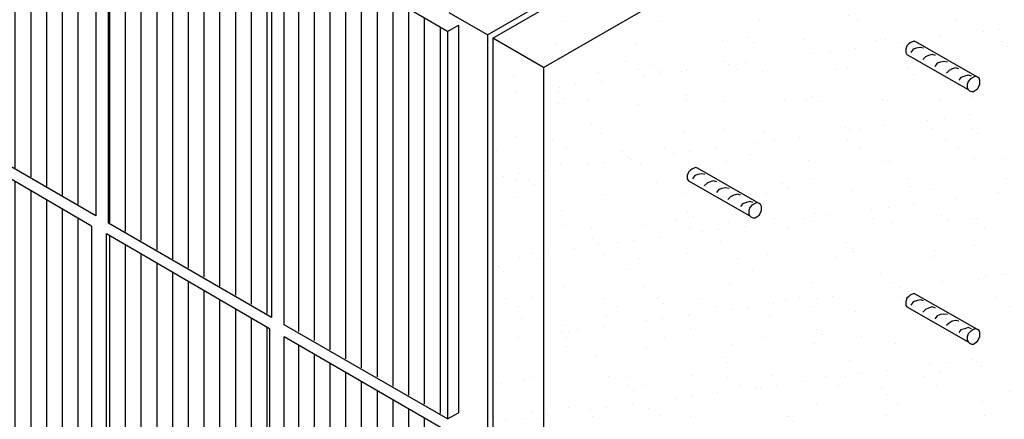
# Model space of a CAD drawing. Extents: x 448.6 to 539.3, y 234.2 to 297.2.
# Drawn here: x 529.8 to 536.1, y 266.9 to 269.4 of the extents above; entities that cross this region are included whole.
import ezdxf

# ---------------------------------------------------------------- set-up
doc = ezdxf.new("R2010")
doc.units = 0
doc.layers.get('0').update_dxf_attribs({"linetype": 'CONTINUOUS'})
pattern_1 = [(37.5, (504.2687, 247.02363), (-0.0126122, 0.3857778), [0, -0.3043258, 0, -0.3403644, 0, -0.3253484]), (7.5, (504.2687, 247.02363), (0.354335, 0.565034), [0, -0.1641758, 0, -0.2742937, 0, -0.1051125]), (327.5, (504.02242, 247.02363), (0.623496, 0.001133), [0, -0.1001072, 0, -0.3603859, 0, -0.4705038]), (317.5, (504.0224, 247.02363), (0.60187, 0.175723), [0, -0.0500536, 0, -0.236253, 0, -0.2702894])]

# ---------------------------------------------------------------- blocks, each defined once
blk = doc.blocks.new('A$C3F740FC6')
for p, q in [((1.0362, 2.4606), (0, 3.0621)), ((0, 0.598), (0, 3.0621)), ((1.0362, 2.4606), (1.0362, 0)), ((1.0362, 0), (0, 0.598))]:
    blk.add_line(p, q)

msp = doc.modelspace()

# ---------------------------------------------------------------- hatches: boundary and pattern name
h = msp.add_hatch()
h.set_pattern_fill('AR-SAND', color=256, scale=0.200214, style=0)
h.set_pattern_definition(pattern_1)
h.paths.add_polyline_path([(536.5778, 271.0764), (536.2551, 271.2627), (532.8522, 269.2969), (533.1749, 269.1106)])
h = msp.add_hatch()
h.set_pattern_fill('_USER', color=131, scale=0.1, angle=90, style=0, pattern_type=0)
h.set_pattern_definition([(90, (105.41875, -299.02425), (-0.1, 6e-18), [])])
h.paths.add_polyline_path([(532.5636, 269.3397), (531.5275, 269.9377), (531.5275, 267.4871), (532.5636, 266.8891)])
h.paths.add_polyline_path([(530.3975, 268.1392), (531.4337, 267.5412), (531.4337, 269.9918), (530.3975, 270.5898)])
h.paths.add_polyline_path([(529.2752, 268.7869), (530.3114, 268.1889), (530.3114, 270.6395), (529.2752, 271.2375)])
h.paths.add_polyline_path([(528.1414, 267.0946), (529.1776, 266.4966), (529.1776, 268.7575), (528.1414, 269.359)])
h.paths.add_polyline_path([(530.3114, 268.1032), (529.2752, 268.7047), (529.2752, 266.4403), (530.3114, 265.8423)])
h.paths.add_polyline_path([(530.3975, 265.7926), (531.4337, 265.1947), (531.4337, 267.4555), (530.3975, 268.057)])
h.paths.add_polyline_path([(532.5636, 266.7999), (531.5275, 267.4014), (531.5275, 265.1405), (532.5636, 264.5426)])
h.paths.add_polyline_path([(528.1452, 264.5461), (529.1814, 263.9482), (529.1814, 266.4088), (528.1452, 267.0103)])
h.paths.add_polyline_path([(529.279, 263.8918), (530.3152, 263.2938), (530.3152, 265.7545), (529.279, 266.356)])
h = msp.add_hatch()
h.set_pattern_fill('AR-SAND', color=8, scale=0.200214, style=0)
h.set_pattern_definition(pattern_1)
h.paths.add_polyline_path([(533.1749, 269.1106), (532.8522, 269.2969), (532.8522, 256.8133), (533.1749, 256.6213)])
h.paths.add_polyline_path([(533.1749, 256.6213), (536.5778, 258.587), (536.5778, 271.0764), (533.1749, 269.1106)])
h.paths.add_polyline_path([(534.1019, 262.064), (534.1019, 262.1086), (534.1219, 262.1271), (534.1299, 262.1351), (534.1564, 262.1461), (534.5724, 261.9083), (534.5724, 261.8536), (534.5207, 261.8164), (534.4993, 261.8378)], flags=16)
h.paths.add_polyline_path([(534.3021, 262.0049), (534.3344, 262.0162), (534.3442, 262.015), (534.3057, 262.0097)], flags=0)
h.paths.add_polyline_path([(534.41, 261.9776), (534.4203, 261.9749), (534.3878, 261.9679), (534.3772, 261.9579)], flags=0)
h.paths.add_polyline_path([(534.5329, 261.9171), (534.5328, 261.9171), (534.5324, 261.9169)], flags=0)
h.paths.add_polyline_path([(534.4923, 261.8817), (534.4993, 261.8898), (534.4923, 261.8698), (534.4923, 261.8498), (534.5069, 261.8248), (534.5204, 261.8248), (534.4923, 261.8355)], flags=0)
h.paths.add_polyline_path([(534.5724, 260.3055), (534.5724, 260.2509), (534.5207, 260.2137), (534.4993, 260.2351), (534.1019, 260.4613), (534.1019, 260.5059), (534.1219, 260.5244), (534.1299, 260.5324), (534.1564, 260.5434)], flags=16)
h.paths.add_polyline_path([(534.5328, 260.3144), (534.5324, 260.3141), (534.5329, 260.3144)], flags=0)
h.paths.add_polyline_path([(534.4993, 260.2871), (534.4923, 260.2671), (534.4923, 260.2471), (534.5069, 260.222), (534.5204, 260.222), (534.4923, 260.2328), (534.4923, 260.279)], flags=0)
h.paths.add_polyline_path([(535.4894, 261.2621), (535.8868, 261.0359), (535.9082, 261.0145), (535.9599, 261.0517), (535.9599, 261.1064), (535.5439, 261.3443), (535.5186, 261.3337), (535.4894, 261.3067)], flags=16)
h.paths.add_polyline_path([(535.6896, 261.2031), (535.7219, 261.2144), (535.7317, 261.2131), (535.6932, 261.2079)], flags=0)
h.paths.add_polyline_path([(535.7647, 261.156), (535.7975, 261.1757), (535.8077, 261.1731), (535.7753, 261.166)], flags=0)
h.paths.add_polyline_path([(535.9203, 261.1153), (535.9199, 261.115), (535.9204, 261.1152)], flags=0)
h.paths.add_polyline_path([(535.8798, 261.0679), (535.8798, 261.0479), (535.8944, 261.0229), (535.9078, 261.0229), (535.8798, 261.0337), (535.8798, 261.0799), (535.8868, 261.088)], flags=0)
h.paths.add_polyline_path([(534.4993, 263.4385), (534.1019, 263.6647), (534.1019, 263.7093), (534.1219, 263.7278), (534.1299, 263.7358), (534.1564, 263.7468), (534.5724, 263.509), (534.5724, 263.4543), (534.5207, 263.4171)], flags=16)
h.paths.add_polyline_path([(534.5328, 263.5178), (534.5324, 263.5176), (534.5329, 263.5178)], flags=0)
h.paths.add_polyline_path([(534.5204, 263.4255), (534.4923, 263.4362), (534.4923, 263.4825), (534.4993, 263.4905), (534.4923, 263.4705), (534.4923, 263.4505), (534.5069, 263.4255)], flags=0)
h.paths.add_polyline_path([(535.4894, 262.9085), (535.5094, 262.9269), (535.5174, 262.9349), (535.5439, 262.946), (535.9599, 262.7081), (535.9599, 262.6534), (535.9082, 262.6162), (535.8868, 262.6376), (535.4894, 262.8638)], flags=16)
h.paths.add_polyline_path([(534.41, 263.5783), (534.4203, 263.5756), (534.3878, 263.5686), (534.3772, 263.5586)], flags=0)
h.paths.add_polyline_path([(535.6896, 262.8048), (535.7219, 262.8161), (535.7317, 262.8148), (535.6932, 262.8096)], flags=0)
h.paths.add_polyline_path([(534.3344, 263.6169), (534.3442, 263.6157), (534.3057, 263.6104), (534.3021, 263.6057)], flags=0)
h.paths.add_polyline_path([(535.7647, 262.7578), (535.7975, 262.7775), (535.8077, 262.7748), (535.7753, 262.7677)], flags=0)
h.paths.add_polyline_path([(535.9204, 262.7169), (535.9203, 262.717), (535.9199, 262.7167)], flags=0)
h.paths.add_polyline_path([(535.8798, 262.6816), (535.8868, 262.6897), (535.8798, 262.6697), (535.8798, 262.6496), (535.8944, 262.6246), (535.9078, 262.6246), (535.8798, 262.6354)], flags=0)
h.paths.add_polyline_path([(535.4894, 264.4666), (535.4894, 264.5112), (535.5094, 264.5296), (535.5174, 264.5377), (535.5439, 264.5487), (535.9599, 264.3108), (535.9599, 264.2562), (535.9082, 264.2189), (535.8868, 264.2403)], flags=16)
h.paths.add_polyline_path([(535.9204, 264.3196), (535.9203, 264.3197), (535.9199, 264.3194)], flags=0)
h.paths.add_polyline_path([(535.8798, 264.2724), (535.8798, 264.2524), (535.8944, 264.2273), (535.9078, 264.2273), (535.8798, 264.2381), (535.8798, 264.2843), (535.8868, 264.2924)], flags=0)
h.paths.add_polyline_path([(535.7975, 264.3802), (535.8077, 264.3775), (535.7753, 264.3704), (535.7647, 264.3605)], flags=0)
h.paths.add_polyline_path([(535.6896, 264.4075), (535.7219, 264.4188), (535.7317, 264.4175), (535.6932, 264.4123)], flags=0)
h.paths.add_polyline_path([(534.5579, 264.9811), (534.5579, 265.0358), (534.1419, 265.2736), (534.1166, 265.2631), (534.0874, 265.2361), (534.0874, 265.1915), (534.4848, 264.9653), (534.5062, 264.9439)], flags=16)
h.paths.add_polyline_path([(534.5178, 265.0444), (534.5184, 265.0446), (534.5183, 265.0446)], flags=0)
h.paths.add_polyline_path([(534.5058, 264.9523), (534.4778, 264.963), (534.4778, 265.0092), (534.4848, 265.0173), (534.4778, 264.9973), (534.4778, 264.9773), (534.4924, 264.9523)], flags=0)
h.paths.add_polyline_path([(534.3627, 265.0854), (534.3955, 265.1051), (534.4057, 265.1024), (534.3733, 265.0954)], flags=0)
h.paths.add_polyline_path([(534.3199, 265.1437), (534.3296, 265.1425), (534.2912, 265.1372), (534.2876, 265.1325)], flags=0)
h.paths.add_polyline_path([(535.8723, 265.7661), (535.4749, 265.9924), (535.4749, 266.037), (535.4949, 266.0554), (535.5029, 266.0635), (535.5294, 266.0745), (535.9454, 265.8366), (535.9454, 265.782), (535.8937, 265.7447)], flags=16)
h.paths.add_polyline_path([(535.9058, 265.8455), (535.9053, 265.8452), (535.9059, 265.8454)], flags=0)
h.paths.add_polyline_path([(535.8653, 265.7982), (535.8653, 265.7782), (535.8799, 265.7531), (535.8933, 265.7531), (535.8653, 265.7639), (535.8653, 265.8101), (535.8723, 265.8182)], flags=0)
h.paths.add_polyline_path([(535.783, 265.906), (535.7932, 265.9033), (535.7608, 265.8962), (535.7502, 265.8863)], flags=0)
h.paths.add_polyline_path([(535.7073, 265.9446), (535.7171, 265.9433), (535.6787, 265.9381), (535.6751, 265.9333)], flags=0)
h.paths.add_polyline_path([(534.5579, 266.5838), (534.5579, 266.6385), (534.1419, 266.8764), (534.1166, 266.8658), (534.0874, 266.8388), (534.0874, 266.7942), (534.4848, 266.568), (534.5062, 266.5466)], flags=16)
h.paths.add_polyline_path([(534.5178, 266.6471), (534.5184, 266.6473), (534.5183, 266.6473)], flags=0)
h.paths.add_polyline_path([(534.5058, 266.555), (534.4778, 266.5658), (534.4778, 266.612), (534.4848, 266.6201), (534.4778, 266.6), (534.4778, 266.58), (534.4924, 266.555)], flags=0)
h.paths.add_polyline_path([(534.3627, 266.6881), (534.3955, 266.7078), (534.4057, 266.7051), (534.3733, 266.6981)], flags=0)
h.paths.add_polyline_path([(534.3199, 266.7465), (534.3296, 266.7452), (534.2912, 266.7399), (534.2876, 266.7352)], flags=0)
h.paths.add_polyline_path([(535.8723, 267.3679), (535.4749, 267.5941), (535.4749, 267.6387), (535.4949, 267.6572), (535.5029, 267.6652), (535.5294, 267.6762), (535.9454, 267.4384), (535.9454, 267.3837), (535.8937, 267.3465)], flags=16)
h.paths.add_polyline_path([(535.9058, 267.4472), (535.9053, 267.4469), (535.9059, 267.4472)], flags=0)
h.paths.add_polyline_path([(535.8933, 267.3548), (535.8653, 267.3656), (535.8653, 267.4118), (535.8723, 267.4199), (535.8653, 267.3999), (535.8653, 267.3799), (535.8799, 267.3548)], flags=0)
h.paths.add_polyline_path([(535.783, 267.5077), (535.7932, 267.505), (535.7608, 267.4979), (535.7502, 267.488)], flags=0)
h.paths.add_polyline_path([(535.7073, 267.5463), (535.7171, 267.545), (535.6787, 267.5398), (535.6751, 267.535)], flags=0)
h.paths.add_polyline_path([(534.5579, 268.1845), (534.5579, 268.2392), (534.1419, 268.4771), (534.1166, 268.4665), (534.0874, 268.4395), (534.0874, 268.3949), (534.4848, 268.1687), (534.5062, 268.1473)], flags=16)
h.paths.add_polyline_path([(534.5178, 268.2478), (534.5184, 268.248), (534.5183, 268.2481)], flags=0)
h.paths.add_polyline_path([(534.5058, 268.1557), (534.4778, 268.1665), (534.4778, 268.2127), (534.4848, 268.2208), (534.4778, 268.2007), (534.4778, 268.1807), (534.4924, 268.1557)], flags=0)
h.paths.add_polyline_path([(534.3627, 268.2888), (534.3955, 268.3085), (534.4057, 268.3059), (534.3733, 268.2988)], flags=0)
h.paths.add_polyline_path([(534.3199, 268.3472), (534.3296, 268.3459), (534.2912, 268.3407), (534.2876, 268.3359)], flags=0)
h.paths.add_polyline_path([(535.8723, 268.9706), (535.4749, 269.1968), (535.4749, 269.2414), (535.4949, 269.2599), (535.5029, 269.2679), (535.5294, 269.2789), (535.9454, 269.0411), (535.9454, 268.9864), (535.8937, 268.9492)], flags=16)
h.paths.add_polyline_path([(535.9058, 269.0499), (535.9053, 269.0497), (535.9059, 269.0499)], flags=0)
h.paths.add_polyline_path([(535.8933, 268.9576), (535.8653, 268.9683), (535.8653, 269.0145), (535.8723, 269.0226), (535.8653, 269.0026), (535.8653, 268.9826), (535.8799, 268.9576)], flags=0)
h.paths.add_polyline_path([(535.783, 269.1104), (535.7932, 269.1077), (535.7608, 269.1007), (535.7502, 269.0907)], flags=0)
h.paths.add_polyline_path([(535.7073, 269.149), (535.7171, 269.1478), (535.6787, 269.1425), (535.6751, 269.1377)], flags=0)

# ---------------------------------------------------------------- linework, layer by layer
at = {"color": 7}
for p, q in [((532.8173, 269.317), (536.2551, 271.3029)), ((532.8522, 269.2969), (536.2551, 271.2627)), ((533.1749, 269.1106), (536.5778, 271.0764)), ((532.8173, 269.317), (532.5754, 269.4566)), ((532.8173, 269.317), (532.8173, 256.8341)), ((533.1749, 269.1106), (532.8522, 269.2969)), ((532.8522, 269.2969), (532.8522, 256.8133)), ((535.4949, 269.2599), (535.4819, 269.2479)), ((535.5029, 269.2679), (535.4949, 269.2599)), ((535.5269, 269.2779), (535.5029, 269.2679)), ((535.5399, 269.2729), (535.5269, 269.2779)), ((535.9304, 269.0497), (535.5399, 269.2729)), ((535.4819, 269.2479), (535.4749, 269.2258)), ((535.4749, 269.2258), (535.4749, 269.2048)), ((535.4749, 269.2048), (535.4819, 269.1928)), ((535.5219, 269.2258), (535.5069, 269.2048)), ((535.5419, 269.2328), (535.5219, 269.2258)), ((535.568, 269.2379), (535.5419, 269.2328)), ((535.587, 269.2328), (535.568, 269.2379)), ((535.4819, 269.1928), (535.8723, 268.9706)), ((535.6, 269.1778), (535.583, 269.1608)), ((535.62, 269.1858), (535.6, 269.1778)), ((535.6421, 269.1928), (535.62, 269.1858)), ((535.6631, 269.1858), (535.6421, 269.1928)), ((535.6751, 269.1377), (535.6601, 269.1177)), ((535.6951, 269.1448), (535.6751, 269.1377)), ((535.7171, 269.1478), (535.6951, 269.1448)), ((535.7402, 269.1448), (535.7171, 269.1478)), ((533.1749, 269.1106), (533.1749, 256.6213)), ((535.7502, 269.0907), (535.7332, 269.0747)), ((535.7702, 269.1027), (535.7502, 269.0907)), ((535.7932, 269.1077), (535.7702, 269.1027)), ((535.8122, 269.1027), (535.7932, 269.1077)), ((535.8252, 269.0477), (535.8122, 269.0306)), ((535.8503, 269.0547), (535.8252, 269.0477)), ((535.8723, 269.0627), (535.8503, 269.0547)), ((535.8723, 269.0226), (535.8653, 269.0026)), ((535.8933, 269.0547), (535.8723, 269.0627)), ((535.8853, 269.0376), (535.8723, 269.0226)), ((535.9053, 269.0497), (535.8853, 269.0376)), ((535.9173, 269.0547), (535.9053, 269.0497)), ((535.9304, 269.0497), (535.9173, 269.0547)), ((535.9404, 269.0426), (535.9304, 269.0497)), ((535.9454, 269.0306), (535.9404, 269.0426)), ((535.9454, 269.0026), (535.9454, 269.0306)), ((535.8653, 269.0026), (535.8653, 268.9826)), ((535.8653, 268.9826), (535.8723, 268.9706)), ((535.8723, 268.9706), (535.8803, 268.9626)), ((535.8803, 268.9626), (535.8933, 268.9576)), ((535.8933, 268.9576), (535.9053, 268.9576)), ((535.9053, 268.9576), (535.9304, 268.9756)), ((535.9304, 268.9756), (535.9454, 269.0026)), ((534.0944, 268.446), (534.0874, 268.424)), ((534.1074, 268.458), (534.0944, 268.446)), ((534.1154, 268.466), (534.1074, 268.458)), ((534.1394, 268.476), (534.1154, 268.466)), ((534.1525, 268.471), (534.1394, 268.476)), ((534.5429, 268.2478), (534.1525, 268.471)), ((534.0874, 268.424), (534.0874, 268.403)), ((534.0874, 268.403), (534.0944, 268.3909)), ((534.0944, 268.3909), (534.4848, 268.1687)), ((534.1344, 268.424), (534.1194, 268.403)), ((534.1545, 268.431), (534.1344, 268.424)), ((534.1805, 268.436), (534.1545, 268.431)), ((534.1995, 268.431), (534.1805, 268.436)), ((534.2325, 268.3839), (534.2125, 268.3759)), ((534.2546, 268.3909), (534.2325, 268.3839)), ((534.2756, 268.3839), (534.2546, 268.3909)), ((534.2125, 268.3759), (534.1955, 268.3589)), ((534.2876, 268.3359), (534.2726, 268.3159)), ((534.3076, 268.3429), (534.2876, 268.3359)), ((534.3296, 268.3459), (534.3076, 268.3429)), ((534.3527, 268.3429), (534.3296, 268.3459)), ((534.3627, 268.2888), (534.3457, 268.2728)), ((534.3827, 268.3009), (534.3627, 268.2888)), ((534.4057, 268.3059), (534.3827, 268.3009)), ((534.4247, 268.3009), (534.4057, 268.3059)), ((534.4848, 268.2608), (534.4628, 268.2528)), ((534.5058, 268.2528), (534.4848, 268.2608)), ((534.4378, 268.2458), (534.4247, 268.2288)), ((534.4628, 268.2528), (534.4378, 268.2458)), ((534.4848, 268.2208), (534.4778, 268.2007)), ((534.4778, 268.2007), (534.4778, 268.1807)), ((534.4978, 268.2358), (534.4848, 268.2208)), ((534.5178, 268.2478), (534.4978, 268.2358)), ((534.5299, 268.2528), (534.5178, 268.2478)), ((534.5429, 268.2478), (534.5299, 268.2528)), ((534.5529, 268.2408), (534.5429, 268.2478)), ((534.5429, 268.1737), (534.5579, 268.2007)), ((534.5579, 268.2288), (534.5529, 268.2408)), ((534.5579, 268.2007), (534.5579, 268.2288)), ((534.4778, 268.1807), (534.4848, 268.1687)), ((534.4848, 268.1687), (534.4928, 268.1607)), ((534.4928, 268.1607), (534.5058, 268.1557)), ((534.5058, 268.1557), (534.5178, 268.1557)), ((534.5178, 268.1557), (534.5429, 268.1737)), ((535.4819, 267.6451), (535.4749, 267.6231)), ((535.4949, 267.6572), (535.4819, 267.6451)), ((535.5029, 267.6652), (535.4949, 267.6572)), ((535.5269, 267.6752), (535.5029, 267.6652)), ((535.5399, 267.6702), (535.5269, 267.6752)), ((535.9304, 267.4469), (535.5399, 267.6702)), ((535.568, 267.6351), (535.5419, 267.6301)), ((535.587, 267.6301), (535.568, 267.6351)), ((535.4749, 267.6231), (535.4749, 267.6021)), ((535.4749, 267.6021), (535.4819, 267.5901)), ((535.4819, 267.5901), (535.8723, 267.3679)), ((535.5219, 267.6231), (535.5069, 267.6021)), ((535.5419, 267.6301), (535.5219, 267.6231)), ((535.6, 267.5751), (535.583, 267.5581)), ((535.62, 267.5831), (535.6, 267.5751)), ((535.6421, 267.5901), (535.62, 267.5831)), ((535.6631, 267.5831), (535.6421, 267.5901)), ((535.6751, 267.535), (535.6601, 267.515)), ((535.6951, 267.542), (535.6751, 267.535)), ((535.7171, 267.545), (535.6951, 267.542)), ((535.7402, 267.542), (535.7171, 267.545)), ((535.7502, 267.488), (535.7332, 267.472)), ((535.7702, 267.5), (535.7502, 267.488)), ((535.7932, 267.505), (535.7702, 267.5)), ((535.8122, 267.5), (535.7932, 267.505)), ((535.8252, 267.4449), (535.8122, 267.4279)), ((535.8503, 267.4519), (535.8252, 267.4449)), ((535.8723, 267.46), (535.8503, 267.4519)), ((535.8933, 267.4519), (535.8723, 267.46)), ((535.9053, 267.4469), (535.8853, 267.4349)), ((535.9173, 267.4519), (535.9053, 267.4469)), ((535.9304, 267.4469), (535.9173, 267.4519)), ((535.9404, 267.4399), (535.9304, 267.4469)), ((535.8723, 267.4199), (535.8653, 267.3999)), ((535.8653, 267.3999), (535.8653, 267.3799)), ((535.8853, 267.4349), (535.8723, 267.4199)), ((535.9304, 267.3729), (535.9454, 267.3999)), ((535.9454, 267.4279), (535.9404, 267.4399)), ((535.9454, 267.3999), (535.9454, 267.4279)), ((535.8653, 267.3799), (535.8723, 267.3679)), ((535.8723, 267.3679), (535.8803, 267.3598)), ((535.8803, 267.3598), (535.8933, 267.3548)), ((535.8933, 267.3548), (535.9053, 267.3548)), ((535.9053, 267.3548), (535.9304, 267.3729))]:
    msp.add_line(p, q, dxfattribs=at)
for p, q in [((532.5636, 269.3397), (532.633, 269.3797)), ((532.5636, 269.3397), (532.5636, 266.8891)), ((532.633, 269.3797), (532.633, 266.919)), ((530.3037, 268.1041), (529.2676, 268.7056)), ((530.3037, 268.1041), (530.3037, 265.8432)), ((531.4337, 267.452), (530.3975, 268.0535)), ((530.3975, 265.7926), (530.3975, 268.0535)), ((531.4337, 267.452), (531.4337, 265.1911)), ((532.5636, 266.7999), (531.5275, 267.4014)), ((531.5275, 265.1406), (531.5275, 267.4014)), ((532.5636, 266.8791), (532.633, 266.919))]:
    msp.add_line(p, q)

# ---------------------------------------------------------------- block references
for p in [(529.2941, 268.1686), (530.4108, 267.5239), (531.5275, 266.8791)]:
    msp.add_blockref('A$C3F740FC6', p)

doc.saveas('drawing.dxf')
